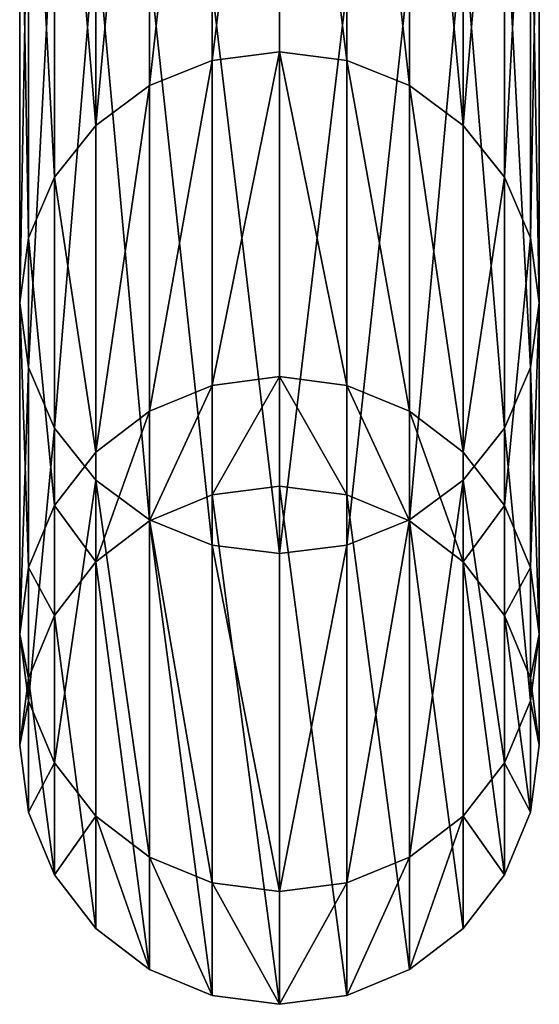
# Model space of a CAD drawing. Units: millimetres. Extents: x -6371 to 2312, y -1039 to 4210.
# Drawn here: x -4061 to -4021, y -1039 to -963 of the extents above; entities that cross this region are included whole.
import ezdxf

# ---------------------------------------------------------------- set-up
doc = ezdxf.new("R2010")
doc.units = ezdxf.units.MM
doc.layers.get('0').update_dxf_attribs({"true_color": 0xff5454})

# ---------------------------------------------------------------- blocks, each defined once
blk = doc.blocks.new('Group#3')
at = {"color": 8, "true_color": 0x64777b}
for p, q in [((0, 94.598, 1594.03), (0, 53.393, 1472.643)), ((-5.176, 93.968, 1594.291), (-5.176, 52.734, 1472.819)), ((5.176, 93.968, 1594.291), (5.176, 52.734, 1472.819)), ((-10, 92.123, 1595.055), (-10, 50.804, 1473.336)), ((10, 92.123, 1595.055), (10, 50.804, 1473.336)), ((-14.142, 89.186, 1596.271), (-14.142, 47.734, 1474.159)), ((14.142, 89.186, 1596.271), (14.142, 47.734, 1474.159)), ((-17.321, 85.359, 1597.857), (-17.321, 43.733, 1475.231)), ((17.321, 85.359, 1597.857), (17.321, 43.733, 1475.231)), ((-19.319, 80.903, 1599.703), (-19.319, 39.074, 1476.479)), ((19.319, 80.903, 1599.703), (19.319, 39.074, 1476.479)), ((-20, 34.074, 1477.819), (-20, 76.12, 1601.683)), ((20, 76.12, 1601.683), (20, 34.074, 1477.819)), ((-19.319, 71.338, 1603.664), (-19.319, 29.074, 1479.159)), ((19.319, 71.338, 1603.664), (19.319, 29.074, 1479.159)), ((-17.321, 66.882, 1605.51), (-17.321, 24.415, 1480.407)), ((17.321, 66.882, 1605.51), (17.321, 24.415, 1480.407)), ((-14.142, 63.055, 1607.095), (-14.142, 20.414, 1481.479)), ((14.142, 63.055, 1607.095), (14.142, 20.414, 1481.479)), ((-10, 60.118, 1608.312), (-10, 17.344, 1482.302)), ((10, 60.118, 1608.312), (10, 17.344, 1482.302)), ((-5.176, 58.272, 1609.076), (-5.176, 15.414, 1482.819)), ((0, 57.643, 1609.337), (0, 14.756, 1482.995)), ((5.176, 58.272, 1609.076), (5.176, 15.414, 1482.819)), ((0, 53.393, 1472.643), (-5.176, 52.734, 1472.819)), ((5.176, 52.734, 1472.819), (0, 53.393, 1472.643)), ((0, 53.393, 1472.643), (0, 28.384, 1346.916)), ((-5.176, 52.734, 1472.819), (-10, 50.804, 1473.336)), ((-5.176, 52.734, 1472.819), (-5.176, 27.708, 1347.005)), ((10, 50.804, 1473.336), (5.176, 52.734, 1472.819)), ((5.176, 52.734, 1472.819), (5.176, 27.708, 1347.005)), ((-10, 50.804, 1473.336), (-14.142, 47.734, 1474.159)), ((-10, 50.804, 1473.336), (-10, 25.727, 1347.265)), ((14.142, 47.734, 1474.159), (10, 50.804, 1473.336)), ((10, 50.804, 1473.336), (10, 25.727, 1347.265)), ((-14.142, 47.734, 1474.159), (-17.321, 43.733, 1475.231)), ((-14.142, 47.734, 1474.159), (-14.142, 22.576, 1347.68)), ((17.321, 43.733, 1475.231), (14.142, 47.734, 1474.159)), ((14.142, 47.734, 1474.159), (14.142, 22.576, 1347.68)), ((-17.321, 43.733, 1475.231), (-19.319, 39.074, 1476.479)), ((-17.321, 43.733, 1475.231), (-17.321, 18.47, 1348.221)), ((19.319, 39.074, 1476.479), (17.321, 43.733, 1475.231)), ((17.321, 43.733, 1475.231), (17.321, 18.47, 1348.221)), ((-19.319, 39.074, 1476.479), (-20, 34.074, 1477.819)), ((-19.319, 39.074, 1476.479), (-19.319, 13.687, 1348.851)), ((20, 34.074, 1477.819), (19.319, 39.074, 1476.479)), ((19.319, 39.074, 1476.479), (19.319, 13.687, 1348.851)), ((-20, 34.074, 1477.819), (-19.319, 29.074, 1479.159)), ((-20, 8.555, 1349.526), (-20, 34.074, 1477.819)), ((19.319, 29.074, 1479.159), (20, 34.074, 1477.819)), ((20, 34.074, 1477.819), (20, 8.555, 1349.526)), ((-19.319, 29.074, 1479.159), (-17.321, 24.415, 1480.407)), ((-19.319, 29.074, 1479.159), (-19.319, 3.423, 1350.202)), ((17.321, 24.415, 1480.407), (19.319, 29.074, 1479.159)), ((19.319, 29.074, 1479.159), (19.319, 3.423, 1350.202)), ((0, 28.384, 1346.916), (-5.176, 27.708, 1347.005)), ((5.176, 27.708, 1347.005), (0, 28.384, 1346.916)), ((0, 28.384, 1346.916), (0, 19.957, 1218.347)), ((-5.176, 27.708, 1347.005), (-10, 25.727, 1347.265)), ((-5.176, 27.708, 1347.005), (-5.176, 19.277, 1218.369)), ((10, 25.727, 1347.265), (5.176, 27.708, 1347.005)), ((5.176, 27.708, 1347.005), (5.176, 19.277, 1218.369)), ((-10, 25.727, 1347.265), (-14.142, 22.576, 1347.68)), ((-10, 25.727, 1347.265), (-10, 17.283, 1218.434)), ((14.142, 22.576, 1347.68), (10, 25.727, 1347.265)), ((10, 25.727, 1347.265), (10, 17.283, 1218.434)), ((-17.321, 24.415, 1480.407), (-14.142, 20.414, 1481.479)), ((-17.321, 24.415, 1480.407), (-17.321, -1.359, 1350.831)), ((14.142, 20.414, 1481.479), (17.321, 24.415, 1480.407)), ((17.321, 24.415, 1480.407), (17.321, -1.359, 1350.831)), ((-14.142, 22.576, 1347.68), (-17.321, 18.47, 1348.221)), ((-14.142, 22.576, 1347.68), (-14.142, 14.112, 1218.538)), ((17.321, 18.47, 1348.221), (14.142, 22.576, 1347.68)), ((14.142, 22.576, 1347.68), (14.142, 14.112, 1218.538)), ((-14.142, 20.414, 1481.479), (-10, 17.344, 1482.302)), ((-14.142, 20.414, 1481.479), (-14.142, -5.466, 1351.372)), ((0, 19.957, 1218.347), (-5.176, 19.277, 1218.369)), ((0, 19.957), (-5.176, 19.277)), ((5.176, 19.277, 1218.369), (0, 19.957, 1218.347)), ((0, 19.957, 1218.347), (0, 19.957)), ((5.176, 19.277), (0, 19.957)), ((10, 17.344, 1482.302), (14.142, 20.414, 1481.479)), ((14.142, 20.414, 1481.479), (14.142, -5.466, 1351.372)), ((-5.176, 19.277, 1218.369), (-10, 17.283, 1218.434)), ((-5.176, 19.277), (-10, 17.283)), ((-5.176, 19.277, 1218.369), (-5.176, 19.277)), ((10, 17.283, 1218.434), (5.176, 19.277, 1218.369)), ((5.176, 19.277, 1218.369), (5.176, 19.277)), ((10, 17.283), (5.176, 19.277)), ((-17.321, 18.47, 1348.221), (-19.319, 13.687, 1348.851)), ((-17.321, 18.47, 1348.221), (-17.321, 9.979, 1218.673)), ((19.319, 13.687, 1348.851), (17.321, 18.47, 1348.221)), ((17.321, 18.47, 1348.221), (17.321, 9.979, 1218.673)), ((-10, 17.283, 1218.434), (-14.142, 14.112, 1218.538)), ((-10, 17.283), (-14.142, 14.112)), ((-10, 17.344, 1482.302), (-5.176, 15.414, 1482.819)), ((-10, 17.344, 1482.302), (-10, -8.617, 1351.787)), ((-10, 17.283, 1218.434), (-10, 17.283)), ((5.176, 15.414, 1482.819), (10, 17.344, 1482.302)), ((10, 17.344, 1482.302), (10, -8.617, 1351.787)), ((14.142, 14.112, 1218.538), (10, 17.283, 1218.434)), ((10, 17.283, 1218.434), (10, 17.283)), ((14.142, 14.112), (10, 17.283)), ((-5.176, 15.414, 1482.819), (0, 14.756, 1482.995)), ((-5.176, 15.414, 1482.819), (-5.176, -10.598, 1352.048)), ((0, 14.756, 1482.995), (5.176, 15.414, 1482.819)), ((5.176, 15.414, 1482.819), (5.176, -10.598, 1352.048)), ((0, 14.756, 1482.995), (0, -11.274, 1352.137)), ((-19.319, 13.687, 1348.851), (-20, 8.555, 1349.526)), ((-19.319, 13.687, 1348.851), (-19.319, 5.165, 1218.831)), ((-14.142, 14.112, 1218.538), (-17.321, 9.979, 1218.673)), ((-14.142, 14.112), (-17.321, 9.979)), ((-14.142, 14.112, 1218.538), (-14.142, 14.112)), ((17.321, 9.979, 1218.673), (14.142, 14.112, 1218.538)), ((14.142, 14.112, 1218.538), (14.142, 14.112)), ((17.321, 9.979), (14.142, 14.112)), ((20, 8.555, 1349.526), (19.319, 13.687, 1348.851)), ((19.319, 13.687, 1348.851), (19.319, 5.165, 1218.831)), ((-17.321, 9.979, 1218.673), (-19.319, 5.165, 1218.831)), ((-17.321, 9.979), (-19.319, 5.165)), ((-17.321, 9.979, 1218.673), (-17.321, 9.979)), ((19.319, 5.165, 1218.831), (17.321, 9.979, 1218.673)), ((17.321, 9.979, 1218.673), (17.321, 9.979)), ((19.319, 5.165), (17.321, 9.979)), ((-20, 8.555, 1349.526), (-19.319, 3.423, 1350.202)), ((-20, 0, 1219), (-20, 8.555, 1349.526)), ((19.319, 3.423, 1350.202), (20, 8.555, 1349.526)), ((20, 8.555, 1349.526), (20, 0, 1219)), ((-19.319, 5.165, 1218.831), (-20, 0, 1219)), ((-19.319, 5.165), (-20, 0)), ((-19.319, 5.165, 1218.831), (-19.319, 5.165)), ((20, 0, 1219), (19.319, 5.165, 1218.831)), ((19.319, 5.165, 1218.831), (19.319, 5.165)), ((20, 0), (19.319, 5.165)), ((-19.319, 3.423, 1350.202), (-17.321, -1.359, 1350.831)), ((-19.319, 3.423, 1350.202), (-19.319, -5.165, 1219.169)), ((17.321, -1.359, 1350.831), (19.319, 3.423, 1350.202)), ((19.319, 3.423, 1350.202), (19.319, -5.165, 1219.169)), ((-20, 0, 1219), (-19.319, -5.165, 1219.169)), ((-20, 0), (-20, 0, 1219)), ((-20, 0), (-19.319, -5.165)), ((0, 0), (0, 0, 1219)), ((19.319, -5.165, 1219.169), (20, 0, 1219)), ((19.319, -5.165), (20, 0)), ((20, 0, 1219), (20, 0)), ((-17.321, -1.359, 1350.831), (-14.142, -5.466, 1351.372)), ((-17.321, -1.359, 1350.831), (-17.321, -9.979, 1219.327)), ((14.142, -5.466, 1351.372), (17.321, -1.359, 1350.831)), ((17.321, -1.359, 1350.831), (17.321, -9.979, 1219.327)), ((-19.319, -5.165, 1219.169), (-17.321, -9.979, 1219.327)), ((-19.319, -5.165, 1219.169), (-19.319, -5.165)), ((-19.319, -5.165), (-17.321, -9.979)), ((17.321, -9.979, 1219.327), (19.319, -5.165, 1219.169)), ((17.321, -9.979), (19.319, -5.165)), ((19.319, -5.165, 1219.169), (19.319, -5.165)), ((-14.142, -5.466, 1351.372), (-10, -8.617, 1351.787)), ((-14.142, -5.466, 1351.372), (-14.142, -14.112, 1219.462)), ((10, -8.617, 1351.787), (14.142, -5.466, 1351.372)), ((14.142, -5.466, 1351.372), (14.142, -14.112, 1219.462)), ((-10, -8.617, 1351.787), (-5.176, -10.598, 1352.048)), ((-10, -8.617, 1351.787), (-10, -17.283, 1219.566)), ((5.176, -10.598, 1352.048), (10, -8.617, 1351.787)), ((10, -8.617, 1351.787), (10, -17.283, 1219.566)), ((-17.321, -9.979, 1219.327), (-14.142, -14.112, 1219.462)), ((-17.321, -9.979, 1219.327), (-17.321, -9.979)), ((-17.321, -9.979), (-14.142, -14.112)), ((-5.176, -10.598, 1352.048), (0, -11.274, 1352.137)), ((-5.176, -10.598, 1352.048), (-5.176, -19.277, 1219.631)), ((0, -11.274, 1352.137), (5.176, -10.598, 1352.048)), ((5.176, -10.598, 1352.048), (5.176, -19.277, 1219.631)), ((14.142, -14.112, 1219.462), (17.321, -9.979, 1219.327)), ((14.142, -14.112), (17.321, -9.979)), ((17.321, -9.979, 1219.327), (17.321, -9.979)), ((0, -11.274, 1352.137), (0, -19.957, 1219.653)), ((-14.142, -14.112, 1219.462), (-10, -17.283, 1219.566)), ((-14.142, -14.112, 1219.462), (-14.142, -14.112)), ((-14.142, -14.112), (-10, -17.283)), ((10, -17.283, 1219.566), (14.142, -14.112, 1219.462)), ((10, -17.283), (14.142, -14.112)), ((14.142, -14.112, 1219.462), (14.142, -14.112)), ((-10, -17.283, 1219.566), (-5.176, -19.277, 1219.631)), ((-10, -17.283, 1219.566), (-10, -17.283)), ((-10, -17.283), (-5.176, -19.277)), ((5.176, -19.277, 1219.631), (10, -17.283, 1219.566)), ((5.176, -19.277), (10, -17.283)), ((10, -17.283, 1219.566), (10, -17.283)), ((-5.176, -19.277, 1219.631), (0, -19.957, 1219.653)), ((-5.176, -19.277, 1219.631), (-5.176, -19.277)), ((-5.176, -19.277), (0, -19.957)), ((0, -19.957, 1219.653), (5.176, -19.277, 1219.631)), ((0, -19.957), (5.176, -19.277)), ((5.176, -19.277, 1219.631), (5.176, -19.277)), ((0, -19.957, 1219.653), (0, -19.957))]:
    blk.add_line(p, q, dxfattribs=at)
at = {"color": 8, "true_color": 0x64777b, "extrusion": (1, 0, 0)}
blk.add_arc((1000, 1219), 1000, 90, 180, dxfattribs=at)
at = {"color": 8, "true_color": 0x64777b}
mesh = blk.add_polyface(dxfattribs=at)
corners = [(-5.176, 52.734, 1472.819), (0, 94.598, 1594.03), (0, 53.393, 1472.643), (-5.176, 93.968, 1594.291)]
mesh.append_faces([[corners[k] for k in face] for face in [(0, 1, 2), (1, 0, 3)]], dxfattribs={"vtx0": -1, "color": 8})
mesh = blk.add_polyface(dxfattribs=at)
corners = [(0, 94.598, 1594.03), (5.176, 52.734, 1472.819), (0, 53.393, 1472.643), (5.176, 93.968, 1594.291)]
mesh.append_faces([[corners[k] for k in face] for face in [(0, 1, 2), (1, 0, 3)]], dxfattribs={"vtx0": -1, "color": 8})
mesh = blk.add_polyface(dxfattribs=at)
corners = [(-10, 50.804, 1473.336), (-5.176, 93.968, 1594.291), (-5.176, 52.734, 1472.819), (-10, 92.123, 1595.055)]
mesh.append_faces([[corners[k] for k in face] for face in [(0, 1, 2), (1, 0, 3)]], dxfattribs={"vtx0": -1, "color": 8})
mesh = blk.add_polyface(dxfattribs=at)
corners = [(5.176, 93.968, 1594.291), (10, 50.804, 1473.336), (5.176, 52.734, 1472.819), (10, 92.123, 1595.055)]
mesh.append_faces([[corners[k] for k in face] for face in [(0, 1, 2), (1, 0, 3)]], dxfattribs={"vtx0": -1, "color": 8})
mesh = blk.add_polyface(dxfattribs=at)
corners = [(-14.142, 47.734, 1474.159), (-10, 92.123, 1595.055), (-10, 50.804, 1473.336), (-14.142, 89.186, 1596.271)]
mesh.append_faces([[corners[k] for k in face] for face in [(0, 1, 2), (1, 0, 3)]], dxfattribs={"vtx0": -1, "color": 8})
mesh = blk.add_polyface(dxfattribs=at)
corners = [(10, 92.123, 1595.055), (14.142, 47.734, 1474.159), (10, 50.804, 1473.336), (14.142, 89.186, 1596.271)]
mesh.append_faces([[corners[k] for k in face] for face in [(0, 1, 2), (1, 0, 3)]], dxfattribs={"vtx0": -1, "color": 8})
mesh = blk.add_polyface(dxfattribs=at)
corners = [(-17.321, 85.359, 1597.857), (-14.142, 47.734, 1474.159), (-17.321, 43.733, 1475.231), (-14.142, 89.186, 1596.271)]
mesh.append_faces([[corners[k] for k in face] for face in [(0, 1, 2), (1, 0, 3)]], dxfattribs={"vtx0": -1, "color": 8})
mesh = blk.add_polyface(dxfattribs=at)
corners = [(14.142, 47.734, 1474.159), (17.321, 85.359, 1597.857), (17.321, 43.733, 1475.231), (14.142, 89.186, 1596.271)]
mesh.append_faces([[corners[k] for k in face] for face in [(0, 1, 2), (1, 0, 3)]], dxfattribs={"vtx0": -1, "color": 8})
mesh = blk.add_polyface(dxfattribs=at)
corners = [(-19.319, 80.903, 1599.703), (-17.321, 43.733, 1475.231), (-19.319, 39.074, 1476.479), (-17.321, 85.359, 1597.857)]
mesh.append_faces([[corners[k] for k in face] for face in [(0, 1, 2), (1, 0, 3)]], dxfattribs={"vtx0": -1, "color": 8})
mesh = blk.add_polyface(dxfattribs=at)
corners = [(17.321, 43.733, 1475.231), (19.319, 80.903, 1599.703), (19.319, 39.074, 1476.479), (17.321, 85.359, 1597.857)]
mesh.append_faces([[corners[k] for k in face] for face in [(0, 1, 2), (1, 0, 3)]], dxfattribs={"vtx0": -1, "color": 8})
mesh = blk.add_polyface(dxfattribs=at)
corners = [(-20, 76.12, 1601.683), (-19.319, 39.074, 1476.479), (-20, 34.074, 1477.819), (-19.319, 80.903, 1599.703)]
mesh.append_faces([[corners[k] for k in face] for face in [(0, 1, 2), (1, 0, 3)]], dxfattribs={"vtx0": -1, "color": 8})
mesh = blk.add_polyface(dxfattribs=at)
corners = [(19.319, 39.074, 1476.479), (20, 76.12, 1601.683), (20, 34.074, 1477.819), (19.319, 80.903, 1599.703)]
mesh.append_faces([[corners[k] for k in face] for face in [(0, 1, 2), (1, 0, 3)]], dxfattribs={"vtx0": -1, "color": 8})
mesh = blk.add_polyface(dxfattribs=at)
corners = [(-19.319, 71.338, 1603.664), (-20, 34.074, 1477.819), (-19.319, 29.074, 1479.159), (-20, 76.12, 1601.683)]
mesh.append_faces([[corners[k] for k in face] for face in [(0, 1, 2), (1, 0, 3)]], dxfattribs={"vtx0": -1, "color": 8})
mesh = blk.add_polyface(dxfattribs=at)
corners = [(20, 34.074, 1477.819), (19.319, 71.338, 1603.664), (19.319, 29.074, 1479.159), (20, 76.12, 1601.683)]
mesh.append_faces([[corners[k] for k in face] for face in [(0, 1, 2), (1, 0, 3)]], dxfattribs={"vtx0": -1, "color": 8})
mesh = blk.add_polyface(dxfattribs=at)
corners = [(-17.321, 66.882, 1605.51), (-19.319, 29.074, 1479.159), (-17.321, 24.415, 1480.407), (-19.319, 71.338, 1603.664)]
mesh.append_faces([[corners[k] for k in face] for face in [(0, 1, 2), (1, 0, 3)]], dxfattribs={"vtx0": -1, "color": 8})
mesh = blk.add_polyface(dxfattribs=at)
corners = [(19.319, 29.074, 1479.159), (17.321, 66.882, 1605.51), (17.321, 24.415, 1480.407), (19.319, 71.338, 1603.664)]
mesh.append_faces([[corners[k] for k in face] for face in [(0, 1, 2), (1, 0, 3)]], dxfattribs={"vtx0": -1, "color": 8})
mesh = blk.add_polyface(dxfattribs=at)
corners = [(-14.142, 63.055, 1607.095), (-17.321, 24.415, 1480.407), (-14.142, 20.414, 1481.479), (-17.321, 66.882, 1605.51)]
mesh.append_faces([[corners[k] for k in face] for face in [(0, 1, 2), (1, 0, 3)]], dxfattribs={"vtx0": -1, "color": 8})
mesh = blk.add_polyface(dxfattribs=at)
corners = [(17.321, 24.415, 1480.407), (14.142, 63.055, 1607.095), (14.142, 20.414, 1481.479), (17.321, 66.882, 1605.51)]
mesh.append_faces([[corners[k] for k in face] for face in [(0, 1, 2), (1, 0, 3)]], dxfattribs={"vtx0": -1, "color": 8})
mesh = blk.add_polyface(dxfattribs=at)
corners = [(-10, 17.344, 1482.302), (-14.142, 63.055, 1607.095), (-14.142, 20.414, 1481.479), (-10, 60.118, 1608.312)]
mesh.append_faces([[corners[k] for k in face] for face in [(0, 1, 2), (1, 0, 3)]], dxfattribs={"vtx0": -1, "color": 8})
mesh = blk.add_polyface(dxfattribs=at)
corners = [(14.142, 63.055, 1607.095), (10, 17.344, 1482.302), (14.142, 20.414, 1481.479), (10, 60.118, 1608.312)]
mesh.append_faces([[corners[k] for k in face] for face in [(0, 1, 2), (1, 0, 3)]], dxfattribs={"vtx0": -1, "color": 8})
mesh = blk.add_polyface(dxfattribs=at)
corners = [(-5.176, 15.414, 1482.819), (-10, 60.118, 1608.312), (-10, 17.344, 1482.302), (-5.176, 58.272, 1609.076)]
mesh.append_faces([[corners[k] for k in face] for face in [(0, 1, 2), (1, 0, 3)]], dxfattribs={"vtx0": -1, "color": 8})
mesh = blk.add_polyface(dxfattribs=at)
corners = [(10, 60.118, 1608.312), (5.176, 15.414, 1482.819), (10, 17.344, 1482.302), (5.176, 58.272, 1609.076)]
mesh.append_faces([[corners[k] for k in face] for face in [(0, 1, 2), (1, 0, 3)]], dxfattribs={"vtx0": -1, "color": 8})
mesh = blk.add_polyface(dxfattribs=at)
corners = [(0, 14.756, 1482.995), (-5.176, 58.272, 1609.076), (-5.176, 15.414, 1482.819), (0, 57.643, 1609.337)]
mesh.append_faces([[corners[k] for k in face] for face in [(0, 1, 2), (1, 0, 3)]], dxfattribs={"vtx0": -1, "color": 8})
mesh = blk.add_polyface(dxfattribs=at)
corners = [(5.176, 58.272, 1609.076), (0, 14.756, 1482.995), (5.176, 15.414, 1482.819), (0, 57.643, 1609.337)]
mesh.append_faces([[corners[k] for k in face] for face in [(0, 1, 2), (1, 0, 3)]], dxfattribs={"vtx0": -1, "color": 8})
mesh = blk.add_polyface(dxfattribs=at)
corners = [(-5.176, 27.708, 1347.005), (0, 53.393, 1472.643), (0, 28.384, 1346.916), (-5.176, 52.734, 1472.819)]
mesh.append_faces([[corners[k] for k in face] for face in [(0, 1, 2), (1, 0, 3)]], dxfattribs={"vtx0": -1, "color": 8})
mesh = blk.add_polyface(dxfattribs=at)
corners = [(0, 53.393, 1472.643), (5.176, 27.708, 1347.005), (0, 28.384, 1346.916), (5.176, 52.734, 1472.819)]
mesh.append_faces([[corners[k] for k in face] for face in [(0, 1, 2), (1, 0, 3)]], dxfattribs={"vtx0": -1, "color": 8})
mesh = blk.add_polyface(dxfattribs=at)
corners = [(-10, 25.727, 1347.265), (-5.176, 52.734, 1472.819), (-5.176, 27.708, 1347.005), (-10, 50.804, 1473.336)]
mesh.append_faces([[corners[k] for k in face] for face in [(0, 1, 2), (1, 0, 3)]], dxfattribs={"vtx0": -1, "color": 8})
mesh = blk.add_polyface(dxfattribs=at)
corners = [(5.176, 52.734, 1472.819), (10, 25.727, 1347.265), (5.176, 27.708, 1347.005), (10, 50.804, 1473.336)]
mesh.append_faces([[corners[k] for k in face] for face in [(0, 1, 2), (1, 0, 3)]], dxfattribs={"vtx0": -1, "color": 8})
mesh = blk.add_polyface(dxfattribs=at)
corners = [(-14.142, 22.576, 1347.68), (-10, 50.804, 1473.336), (-10, 25.727, 1347.265), (-14.142, 47.734, 1474.159)]
mesh.append_faces([[corners[k] for k in face] for face in [(0, 1, 2), (1, 0, 3)]], dxfattribs={"vtx0": -1, "color": 8})
mesh = blk.add_polyface(dxfattribs=at)
corners = [(10, 50.804, 1473.336), (14.142, 22.576, 1347.68), (10, 25.727, 1347.265), (14.142, 47.734, 1474.159)]
mesh.append_faces([[corners[k] for k in face] for face in [(0, 1, 2), (1, 0, 3)]], dxfattribs={"vtx0": -1, "color": 8})
mesh = blk.add_polyface(dxfattribs=at)
corners = [(-17.321, 43.733, 1475.231), (-14.142, 22.576, 1347.68), (-17.321, 18.47, 1348.221), (-14.142, 47.734, 1474.159)]
mesh.append_faces([[corners[k] for k in face] for face in [(0, 1, 2), (1, 0, 3)]], dxfattribs={"vtx0": -1, "color": 8})
mesh = blk.add_polyface(dxfattribs=at)
corners = [(14.142, 22.576, 1347.68), (17.321, 43.733, 1475.231), (17.321, 18.47, 1348.221), (14.142, 47.734, 1474.159)]
mesh.append_faces([[corners[k] for k in face] for face in [(0, 1, 2), (1, 0, 3)]], dxfattribs={"vtx0": -1, "color": 8})
mesh = blk.add_polyface(dxfattribs=at)
corners = [(-19.319, 39.074, 1476.479), (-17.321, 18.47, 1348.221), (-19.319, 13.687, 1348.851), (-17.321, 43.733, 1475.231)]
mesh.append_faces([[corners[k] for k in face] for face in [(0, 1, 2), (1, 0, 3)]], dxfattribs={"vtx0": -1, "color": 8})
mesh = blk.add_polyface(dxfattribs=at)
corners = [(17.321, 18.47, 1348.221), (19.319, 39.074, 1476.479), (19.319, 13.687, 1348.851), (17.321, 43.733, 1475.231)]
mesh.append_faces([[corners[k] for k in face] for face in [(0, 1, 2), (1, 0, 3)]], dxfattribs={"vtx0": -1, "color": 8})
mesh = blk.add_polyface(dxfattribs=at)
corners = [(-20, 34.074, 1477.819), (-19.319, 13.687, 1348.851), (-20, 8.555, 1349.526), (-19.319, 39.074, 1476.479)]
mesh.append_faces([[corners[k] for k in face] for face in [(0, 1, 2), (1, 0, 3)]], dxfattribs={"vtx0": -1, "color": 8})
mesh = blk.add_polyface(dxfattribs=at)
corners = [(19.319, 13.687, 1348.851), (20, 34.074, 1477.819), (20, 8.555, 1349.526), (19.319, 39.074, 1476.479)]
mesh.append_faces([[corners[k] for k in face] for face in [(0, 1, 2), (1, 0, 3)]], dxfattribs={"vtx0": -1, "color": 8})
mesh = blk.add_polyface(dxfattribs=at)
corners = [(-19.319, 29.074, 1479.159), (-20, 8.555, 1349.526), (-19.319, 3.423, 1350.202), (-20, 34.074, 1477.819)]
mesh.append_faces([[corners[k] for k in face] for face in [(0, 1, 2), (1, 0, 3)]], dxfattribs={"vtx0": -1, "color": 8})
mesh = blk.add_polyface(dxfattribs=at)
corners = [(20, 8.555, 1349.526), (19.319, 29.074, 1479.159), (19.319, 3.423, 1350.202), (20, 34.074, 1477.819)]
mesh.append_faces([[corners[k] for k in face] for face in [(0, 1, 2), (1, 0, 3)]], dxfattribs={"vtx0": -1, "color": 8})
mesh = blk.add_polyface(dxfattribs=at)
corners = [(-17.321, 24.415, 1480.407), (-19.319, 3.423, 1350.202), (-17.321, -1.359, 1350.831), (-19.319, 29.074, 1479.159)]
mesh.append_faces([[corners[k] for k in face] for face in [(0, 1, 2), (1, 0, 3)]], dxfattribs={"vtx0": -1, "color": 8})
mesh = blk.add_polyface(dxfattribs=at)
corners = [(19.319, 3.423, 1350.202), (17.321, 24.415, 1480.407), (17.321, -1.359, 1350.831), (19.319, 29.074, 1479.159)]
mesh.append_faces([[corners[k] for k in face] for face in [(0, 1, 2), (1, 0, 3)]], dxfattribs={"vtx0": -1, "color": 8})
mesh = blk.add_polyface(dxfattribs=at)
corners = [(-5.176, 19.277, 1218.369), (0, 28.384, 1346.916), (0, 19.957, 1218.347), (-5.176, 27.708, 1347.005)]
mesh.append_faces([[corners[k] for k in face] for face in [(0, 1, 2), (1, 0, 3)]], dxfattribs={"vtx0": -1, "color": 8})
mesh = blk.add_polyface(dxfattribs=at)
corners = [(0, 28.384, 1346.916), (5.176, 19.277, 1218.369), (0, 19.957, 1218.347), (5.176, 27.708, 1347.005)]
mesh.append_faces([[corners[k] for k in face] for face in [(0, 1, 2), (1, 0, 3)]], dxfattribs={"vtx0": -1, "color": 8})
mesh = blk.add_polyface(dxfattribs=at)
corners = [(-10, 17.283, 1218.434), (-5.176, 27.708, 1347.005), (-5.176, 19.277, 1218.369), (-10, 25.727, 1347.265)]
mesh.append_faces([[corners[k] for k in face] for face in [(0, 1, 2), (1, 0, 3)]], dxfattribs={"vtx0": -1, "color": 8})
mesh = blk.add_polyface(dxfattribs=at)
corners = [(5.176, 27.708, 1347.005), (10, 17.283, 1218.434), (5.176, 19.277, 1218.369), (10, 25.727, 1347.265)]
mesh.append_faces([[corners[k] for k in face] for face in [(0, 1, 2), (1, 0, 3)]], dxfattribs={"vtx0": -1, "color": 8})
mesh = blk.add_polyface(dxfattribs=at)
corners = [(-14.142, 14.112, 1218.538), (-10, 25.727, 1347.265), (-10, 17.283, 1218.434), (-14.142, 22.576, 1347.68)]
mesh.append_faces([[corners[k] for k in face] for face in [(0, 1, 2), (1, 0, 3)]], dxfattribs={"vtx0": -1, "color": 8})
mesh = blk.add_polyface(dxfattribs=at)
corners = [(10, 25.727, 1347.265), (14.142, 14.112, 1218.538), (10, 17.283, 1218.434), (14.142, 22.576, 1347.68)]
mesh.append_faces([[corners[k] for k in face] for face in [(0, 1, 2), (1, 0, 3)]], dxfattribs={"vtx0": -1, "color": 8})
mesh = blk.add_polyface(dxfattribs=at)
corners = [(-14.142, 20.414, 1481.479), (-17.321, -1.359, 1350.831), (-14.142, -5.466, 1351.372), (-17.321, 24.415, 1480.407)]
mesh.append_faces([[corners[k] for k in face] for face in [(0, 1, 2), (1, 0, 3)]], dxfattribs={"vtx0": -1, "color": 8})
mesh = blk.add_polyface(dxfattribs=at)
corners = [(17.321, -1.359, 1350.831), (14.142, 20.414, 1481.479), (14.142, -5.466, 1351.372), (17.321, 24.415, 1480.407)]
mesh.append_faces([[corners[k] for k in face] for face in [(0, 1, 2), (1, 0, 3)]], dxfattribs={"vtx0": -1, "color": 8})
mesh = blk.add_polyface(dxfattribs=at)
corners = [(-17.321, 18.47, 1348.221), (-14.142, 14.112, 1218.538), (-17.321, 9.979, 1218.673), (-14.142, 22.576, 1347.68)]
mesh.append_faces([[corners[k] for k in face] for face in [(0, 1, 2), (1, 0, 3)]], dxfattribs={"vtx0": -1, "color": 8})
mesh = blk.add_polyface(dxfattribs=at)
corners = [(14.142, 14.112, 1218.538), (17.321, 18.47, 1348.221), (17.321, 9.979, 1218.673), (14.142, 22.576, 1347.68)]
mesh.append_faces([[corners[k] for k in face] for face in [(0, 1, 2), (1, 0, 3)]], dxfattribs={"vtx0": -1, "color": 8})
mesh = blk.add_polyface(dxfattribs=at)
corners = [(-19.319, 5.165), (-19.319, -5.165), (-20, 0), (-17.321, -9.979), (-17.321, 9.979), (-14.142, -14.112), (-14.142, 14.112), (-10, -17.283), (-10, 17.283), (-5.176, -19.277), (-5.176, 19.277), (0, -19.957), (0, 19.957), (5.176, -19.277), (5.176, 19.277), (10, -17.283), (10, 17.283), (14.142, -14.112), (14.142, 14.112), (17.321, -9.979), (17.321, 9.979), (19.319, -5.165), (19.319, 5.165), (20, 0)]
mesh.append_faces([[corners[k] for k in face] for face in [(0, 1, 2), (21, 22, 23)]], dxfattribs={"vtx0": -1, "color": 8})
mesh.append_faces([[corners[k] for k in face] for face in [(1, 0, 3), (3, 4, 5), (5, 6, 7), (7, 8, 9), (9, 10, 11), (11, 12, 13), (13, 14, 15), (15, 16, 17), (17, 18, 19), (19, 20, 21)]], dxfattribs={"vtx0": -1, "vtx1": -1, "color": 8})
mesh.append_faces([[corners[k] for k in face] for face in [(3, 0, 4), (5, 4, 6), (7, 6, 8), (9, 8, 10), (11, 10, 12), (13, 12, 14), (15, 14, 16), (17, 16, 18), (19, 18, 20), (21, 20, 22)]], dxfattribs={"vtx0": -1, "vtx2": -1, "color": 8})
mesh = blk.add_polyface(dxfattribs=at)
corners = [(-10, -8.617, 1351.787), (-14.142, 20.414, 1481.479), (-14.142, -5.466, 1351.372), (-10, 17.344, 1482.302)]
mesh.append_faces([[corners[k] for k in face] for face in [(0, 1, 2), (1, 0, 3)]], dxfattribs={"vtx0": -1, "color": 8})
mesh = blk.add_polyface(dxfattribs=at)
corners = [(-5.176, 19.277, 1218.369), (0, 19.957), (-5.176, 19.277), (0, 19.957, 1218.347)]
mesh.append_faces([[corners[k] for k in face] for face in [(0, 1, 2), (1, 0, 3)]], dxfattribs={"vtx0": -1, "color": 8})
mesh = blk.add_polyface(dxfattribs=at)
corners = [(0, 19.957, 1218.347), (5.176, 19.277), (0, 19.957), (5.176, 19.277, 1218.369)]
mesh.append_faces([[corners[k] for k in face] for face in [(0, 1, 2), (1, 0, 3)]], dxfattribs={"vtx0": -1, "color": 8})
mesh = blk.add_polyface(dxfattribs=at)
corners = [(14.142, 20.414, 1481.479), (10, -8.617, 1351.787), (14.142, -5.466, 1351.372), (10, 17.344, 1482.302)]
mesh.append_faces([[corners[k] for k in face] for face in [(0, 1, 2), (1, 0, 3)]], dxfattribs={"vtx0": -1, "color": 8})
mesh = blk.add_polyface(dxfattribs=at)
corners = [(-10, 17.283, 1218.434), (-5.176, 19.277), (-10, 17.283), (-5.176, 19.277, 1218.369)]
mesh.append_faces([[corners[k] for k in face] for face in [(0, 1, 2), (1, 0, 3)]], dxfattribs={"vtx0": -1, "color": 8})
mesh = blk.add_polyface(dxfattribs=at)
corners = [(5.176, 19.277, 1218.369), (10, 17.283), (5.176, 19.277), (10, 17.283, 1218.434)]
mesh.append_faces([[corners[k] for k in face] for face in [(0, 1, 2), (1, 0, 3)]], dxfattribs={"vtx0": -1, "color": 8})
mesh = blk.add_polyface(dxfattribs=at)
corners = [(-19.319, 13.687, 1348.851), (-17.321, 9.979, 1218.673), (-19.319, 5.165, 1218.831), (-17.321, 18.47, 1348.221)]
mesh.append_faces([[corners[k] for k in face] for face in [(0, 1, 2), (1, 0, 3)]], dxfattribs={"vtx0": -1, "color": 8})
mesh = blk.add_polyface(dxfattribs=at)
corners = [(17.321, 9.979, 1218.673), (19.319, 13.687, 1348.851), (19.319, 5.165, 1218.831), (17.321, 18.47, 1348.221)]
mesh.append_faces([[corners[k] for k in face] for face in [(0, 1, 2), (1, 0, 3)]], dxfattribs={"vtx0": -1, "color": 8})
mesh = blk.add_polyface(dxfattribs=at)
corners = [(-14.142, 14.112, 1218.538), (-10, 17.283), (-14.142, 14.112), (-10, 17.283, 1218.434)]
mesh.append_faces([[corners[k] for k in face] for face in [(0, 1, 2), (1, 0, 3)]], dxfattribs={"vtx0": -1, "color": 8})
mesh = blk.add_polyface(dxfattribs=at)
corners = [(-5.176, -10.598, 1352.048), (-10, 17.344, 1482.302), (-10, -8.617, 1351.787), (-5.176, 15.414, 1482.819)]
mesh.append_faces([[corners[k] for k in face] for face in [(0, 1, 2), (1, 0, 3)]], dxfattribs={"vtx0": -1, "color": 8})
mesh = blk.add_polyface(dxfattribs=at)
corners = [(10, 17.344, 1482.302), (5.176, -10.598, 1352.048), (10, -8.617, 1351.787), (5.176, 15.414, 1482.819)]
mesh.append_faces([[corners[k] for k in face] for face in [(0, 1, 2), (1, 0, 3)]], dxfattribs={"vtx0": -1, "color": 8})
mesh = blk.add_polyface(dxfattribs=at)
corners = [(10, 17.283, 1218.434), (14.142, 14.112), (10, 17.283), (14.142, 14.112, 1218.538)]
mesh.append_faces([[corners[k] for k in face] for face in [(0, 1, 2), (1, 0, 3)]], dxfattribs={"vtx0": -1, "color": 8})
mesh = blk.add_polyface(dxfattribs=at)
corners = [(0, -11.274, 1352.137), (-5.176, 15.414, 1482.819), (-5.176, -10.598, 1352.048), (0, 14.756, 1482.995)]
mesh.append_faces([[corners[k] for k in face] for face in [(0, 1, 2), (1, 0, 3)]], dxfattribs={"vtx0": -1, "color": 8})
mesh = blk.add_polyface(dxfattribs=at)
corners = [(5.176, 15.414, 1482.819), (0, -11.274, 1352.137), (5.176, -10.598, 1352.048), (0, 14.756, 1482.995)]
mesh.append_faces([[corners[k] for k in face] for face in [(0, 1, 2), (1, 0, 3)]], dxfattribs={"vtx0": -1, "color": 8})
mesh = blk.add_polyface(dxfattribs=at)
corners = [(-20, 8.555, 1349.526), (-19.319, 5.165, 1218.831), (-20, 0, 1219), (-19.319, 13.687, 1348.851)]
mesh.append_faces([[corners[k] for k in face] for face in [(0, 1, 2), (1, 0, 3)]], dxfattribs={"vtx0": -1, "color": 8})
mesh = blk.add_polyface(dxfattribs=at)
corners = [(-14.142, 14.112, 1218.538), (-17.321, 9.979), (-17.321, 9.979, 1218.673), (-14.142, 14.112)]
mesh.append_faces([[corners[k] for k in face] for face in [(0, 1, 2), (1, 0, 3)]], dxfattribs={"vtx0": -1, "color": 8})
mesh = blk.add_polyface(dxfattribs=at)
corners = [(14.142, 14.112), (17.321, 9.979, 1218.673), (17.321, 9.979), (14.142, 14.112, 1218.538)]
mesh.append_faces([[corners[k] for k in face] for face in [(0, 1, 2), (1, 0, 3)]], dxfattribs={"vtx0": -1, "color": 8})
mesh = blk.add_polyface(dxfattribs=at)
corners = [(19.319, 5.165, 1218.831), (20, 8.555, 1349.526), (20, 0, 1219), (19.319, 13.687, 1348.851)]
mesh.append_faces([[corners[k] for k in face] for face in [(0, 1, 2), (1, 0, 3)]], dxfattribs={"vtx0": -1, "color": 8})
mesh = blk.add_polyface(dxfattribs=at)
corners = [(-17.321, 9.979, 1218.673), (-19.319, 5.165), (-19.319, 5.165, 1218.831), (-17.321, 9.979)]
mesh.append_faces([[corners[k] for k in face] for face in [(0, 1, 2), (1, 0, 3)]], dxfattribs={"vtx0": -1, "color": 8})
mesh = blk.add_polyface(dxfattribs=at)
corners = [(17.321, 9.979), (19.319, 5.165, 1218.831), (19.319, 5.165), (17.321, 9.979, 1218.673)]
mesh.append_faces([[corners[k] for k in face] for face in [(0, 1, 2), (1, 0, 3)]], dxfattribs={"vtx0": -1, "color": 8})
mesh = blk.add_polyface(dxfattribs=at)
corners = [(-19.319, 3.423, 1350.202), (-20, 0, 1219), (-19.319, -5.165, 1219.169), (-20, 8.555, 1349.526)]
mesh.append_faces([[corners[k] for k in face] for face in [(0, 1, 2), (1, 0, 3)]], dxfattribs={"vtx0": -1, "color": 8})
mesh = blk.add_polyface(dxfattribs=at)
corners = [(20, 0, 1219), (19.319, 3.423, 1350.202), (19.319, -5.165, 1219.169), (20, 8.555, 1349.526)]
mesh.append_faces([[corners[k] for k in face] for face in [(0, 1, 2), (1, 0, 3)]], dxfattribs={"vtx0": -1, "color": 8})
mesh = blk.add_polyface(dxfattribs=at)
corners = [(-19.319, 5.165, 1218.831), (-20, 0), (-20, 0, 1219), (-19.319, 5.165)]
mesh.append_faces([[corners[k] for k in face] for face in [(0, 1, 2), (1, 0, 3)]], dxfattribs={"vtx0": -1, "color": 8})
mesh = blk.add_polyface(dxfattribs=at)
corners = [(19.319, 5.165), (20, 0, 1219), (20, 0), (19.319, 5.165, 1218.831)]
mesh.append_faces([[corners[k] for k in face] for face in [(0, 1, 2), (1, 0, 3)]], dxfattribs={"vtx0": -1, "color": 8})
mesh = blk.add_polyface(dxfattribs=at)
corners = [(-17.321, -1.359, 1350.831), (-19.319, -5.165, 1219.169), (-17.321, -9.979, 1219.327), (-19.319, 3.423, 1350.202)]
mesh.append_faces([[corners[k] for k in face] for face in [(0, 1, 2), (1, 0, 3)]], dxfattribs={"vtx0": -1, "color": 8})
mesh = blk.add_polyface(dxfattribs=at)
corners = [(19.319, -5.165, 1219.169), (17.321, -1.359, 1350.831), (17.321, -9.979, 1219.327), (19.319, 3.423, 1350.202)]
mesh.append_faces([[corners[k] for k in face] for face in [(0, 1, 2), (1, 0, 3)]], dxfattribs={"vtx0": -1, "color": 8})
mesh = blk.add_polyface(dxfattribs=at)
corners = [(-20, 0, 1219), (-19.319, -5.165), (-19.319, -5.165, 1219.169), (-20, 0)]
mesh.append_faces([[corners[k] for k in face] for face in [(0, 1, 2), (1, 0, 3)]], dxfattribs={"vtx0": -1, "color": 8})
mesh = blk.add_polyface(dxfattribs=at)
corners = [(20, 0), (19.319, -5.165, 1219.169), (19.319, -5.165), (20, 0, 1219)]
mesh.append_faces([[corners[k] for k in face] for face in [(0, 1, 2), (1, 0, 3)]], dxfattribs={"vtx0": -1, "color": 8})
mesh = blk.add_polyface(dxfattribs=at)
corners = [(-14.142, -5.466, 1351.372), (-17.321, -9.979, 1219.327), (-14.142, -14.112, 1219.462), (-17.321, -1.359, 1350.831)]
mesh.append_faces([[corners[k] for k in face] for face in [(0, 1, 2), (1, 0, 3)]], dxfattribs={"vtx0": -1, "color": 8})
mesh = blk.add_polyface(dxfattribs=at)
corners = [(17.321, -9.979, 1219.327), (14.142, -5.466, 1351.372), (14.142, -14.112, 1219.462), (17.321, -1.359, 1350.831)]
mesh.append_faces([[corners[k] for k in face] for face in [(0, 1, 2), (1, 0, 3)]], dxfattribs={"vtx0": -1, "color": 8})
mesh = blk.add_polyface(dxfattribs=at)
corners = [(-19.319, -5.165, 1219.169), (-17.321, -9.979), (-17.321, -9.979, 1219.327), (-19.319, -5.165)]
mesh.append_faces([[corners[k] for k in face] for face in [(0, 1, 2), (1, 0, 3)]], dxfattribs={"vtx0": -1, "color": 8})
mesh = blk.add_polyface(dxfattribs=at)
corners = [(19.319, -5.165), (17.321, -9.979, 1219.327), (17.321, -9.979), (19.319, -5.165, 1219.169)]
mesh.append_faces([[corners[k] for k in face] for face in [(0, 1, 2), (1, 0, 3)]], dxfattribs={"vtx0": -1, "color": 8})
mesh = blk.add_polyface(dxfattribs=at)
corners = [(-10, -17.283, 1219.566), (-14.142, -5.466, 1351.372), (-14.142, -14.112, 1219.462), (-10, -8.617, 1351.787)]
mesh.append_faces([[corners[k] for k in face] for face in [(0, 1, 2), (1, 0, 3)]], dxfattribs={"vtx0": -1, "color": 8})
mesh = blk.add_polyface(dxfattribs=at)
corners = [(14.142, -5.466, 1351.372), (10, -17.283, 1219.566), (14.142, -14.112, 1219.462), (10, -8.617, 1351.787)]
mesh.append_faces([[corners[k] for k in face] for face in [(0, 1, 2), (1, 0, 3)]], dxfattribs={"vtx0": -1, "color": 8})
mesh = blk.add_polyface(dxfattribs=at)
corners = [(-5.176, -19.277, 1219.631), (-10, -8.617, 1351.787), (-10, -17.283, 1219.566), (-5.176, -10.598, 1352.048)]
mesh.append_faces([[corners[k] for k in face] for face in [(0, 1, 2), (1, 0, 3)]], dxfattribs={"vtx0": -1, "color": 8})
mesh = blk.add_polyface(dxfattribs=at)
corners = [(10, -8.617, 1351.787), (5.176, -19.277, 1219.631), (10, -17.283, 1219.566), (5.176, -10.598, 1352.048)]
mesh.append_faces([[corners[k] for k in face] for face in [(0, 1, 2), (1, 0, 3)]], dxfattribs={"vtx0": -1, "color": 8})
mesh = blk.add_polyface(dxfattribs=at)
corners = [(-17.321, -9.979, 1219.327), (-14.142, -14.112), (-14.142, -14.112, 1219.462), (-17.321, -9.979)]
mesh.append_faces([[corners[k] for k in face] for face in [(0, 1, 2), (1, 0, 3)]], dxfattribs={"vtx0": -1, "color": 8})
mesh = blk.add_polyface(dxfattribs=at)
corners = [(0, -19.957, 1219.653), (-5.176, -10.598, 1352.048), (-5.176, -19.277, 1219.631), (0, -11.274, 1352.137)]
mesh.append_faces([[corners[k] for k in face] for face in [(0, 1, 2), (1, 0, 3)]], dxfattribs={"vtx0": -1, "color": 8})
mesh = blk.add_polyface(dxfattribs=at)
corners = [(5.176, -10.598, 1352.048), (0, -19.957, 1219.653), (5.176, -19.277, 1219.631), (0, -11.274, 1352.137)]
mesh.append_faces([[corners[k] for k in face] for face in [(0, 1, 2), (1, 0, 3)]], dxfattribs={"vtx0": -1, "color": 8})
mesh = blk.add_polyface(dxfattribs=at)
corners = [(17.321, -9.979), (14.142, -14.112, 1219.462), (14.142, -14.112), (17.321, -9.979, 1219.327)]
mesh.append_faces([[corners[k] for k in face] for face in [(0, 1, 2), (1, 0, 3)]], dxfattribs={"vtx0": -1, "color": 8})
mesh = blk.add_polyface(dxfattribs=at)
corners = [(-10, -17.283, 1219.566), (-14.142, -14.112), (-10, -17.283), (-14.142, -14.112, 1219.462)]
mesh.append_faces([[corners[k] for k in face] for face in [(0, 1, 2), (1, 0, 3)]], dxfattribs={"vtx0": -1, "color": 8})
mesh = blk.add_polyface(dxfattribs=at)
corners = [(14.142, -14.112, 1219.462), (10, -17.283), (14.142, -14.112), (10, -17.283, 1219.566)]
mesh.append_faces([[corners[k] for k in face] for face in [(0, 1, 2), (1, 0, 3)]], dxfattribs={"vtx0": -1, "color": 8})
mesh = blk.add_polyface(dxfattribs=at)
corners = [(-5.176, -19.277, 1219.631), (-10, -17.283), (-5.176, -19.277), (-10, -17.283, 1219.566)]
mesh.append_faces([[corners[k] for k in face] for face in [(0, 1, 2), (1, 0, 3)]], dxfattribs={"vtx0": -1, "color": 8})
mesh = blk.add_polyface(dxfattribs=at)
corners = [(10, -17.283, 1219.566), (5.176, -19.277), (10, -17.283), (5.176, -19.277, 1219.631)]
mesh.append_faces([[corners[k] for k in face] for face in [(0, 1, 2), (1, 0, 3)]], dxfattribs={"vtx0": -1, "color": 8})
mesh = blk.add_polyface(dxfattribs=at)
corners = [(0, -19.957, 1219.653), (-5.176, -19.277), (0, -19.957), (-5.176, -19.277, 1219.631)]
mesh.append_faces([[corners[k] for k in face] for face in [(0, 1, 2), (1, 0, 3)]], dxfattribs={"vtx0": -1, "color": 8})
mesh = blk.add_polyface(dxfattribs=at)
corners = [(5.176, -19.277, 1219.631), (0, -19.957), (5.176, -19.277), (0, -19.957, 1219.653)]
mesh.append_faces([[corners[k] for k in face] for face in [(0, 1, 2), (1, 0, 3)]], dxfattribs={"vtx0": -1, "color": 8})
blk = doc.blocks.new('Group#53')
at = {"rotation": 270.0000000000001}
blk.add_blockref('Group#3', (-79.152, 993.911, -10.385), dxfattribs=at)

msp = doc.modelspace()

# ---------------------------------------------------------------- block references
at = {"color": 8, "true_color": 0x64777b, "rotation": 89.99999999999994}
msp.add_blockref('Group#53', (-3046.623, -940.083, -29.107), dxfattribs=at)

doc.saveas('drawing.dxf')
